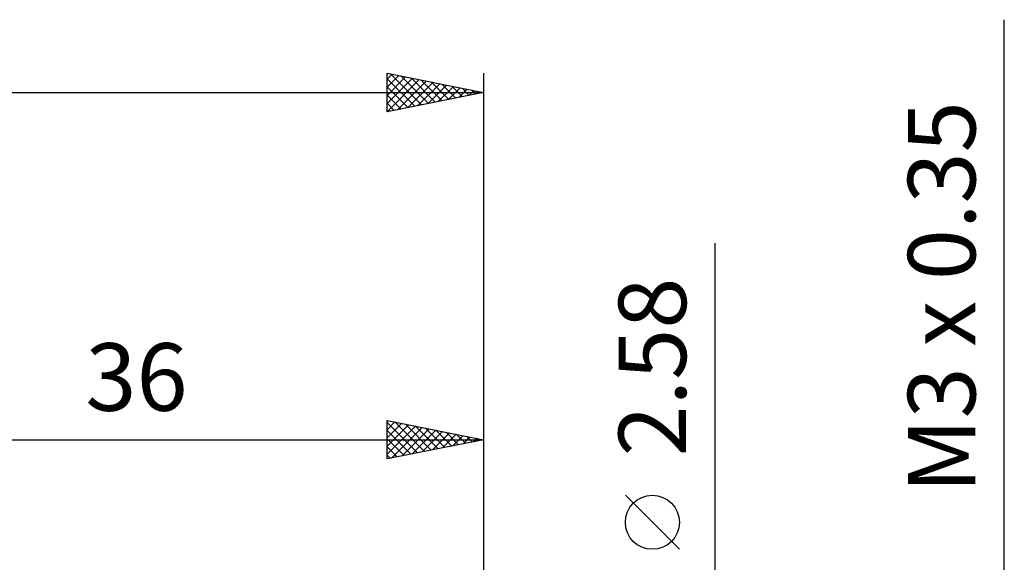
# Model space of a CAD drawing. Units: millimetres. Extents: x -17 to 87, y -29 to 37.
# Drawn here: x 32 to 83, y 7 to 35 of the extents above; entities that cross this region are included whole.
import ezdxf
from ezdxf.enums import TextEntityAlignment as Align

# ---------------------------------------------------------------- set-up
doc = ezdxf.new("R2010")
doc.units = ezdxf.units.MM
doc.header["$LTSCALE"] = 3.9
doc.layers.add('2', color=7, linetype='CONTINUOUS')
doc.layers.add('SK2', color=7, linetype='CONTINUOUS')
doc.styles.get("Standard").update_dxf_attribs({"font": 'Monospac821 BT'})

msp = doc.modelspace()

# ---------------------------------------------------------------- linework, layer by layer
at = {"layer": '2', "color": 7, "linetype": 'CONTINUOUS', "lineweight": 25}
for p, q in [((83, -8.5), (83, 35.275)), ((68, -8.29), (68, 23.69)), ((51, 12.5), (51, 14.5)), ((51, 14.5), (56, 13.5)), ((51, 14.442), (51.048, 14.49)), ((51, 14.018), (51.402, 14.42)), ((51, 14.396), (52.58, 12.816)), ((51, 13.594), (51.755, 14.349)), ((51.401, 14.42), (52.934, 12.887)), ((51.931, 14.314), (53.287, 12.957)), ((56, 14.5), (56, 1.1)), ((51, 13.17), (52.109, 14.278)), ((51, 12.745), (52.462, 14.208)), ((51, 13.972), (52.227, 12.745)), ((51.224, 12.545), (52.816, 14.137)), ((51.754, 12.651), (53.169, 14.066)), ((52.284, 12.757), (53.523, 13.995)), ((52.461, 14.208), (53.641, 13.028)), ((52.815, 12.863), (53.876, 13.925)), ((52.992, 14.102), (53.994, 13.099)), ((53.345, 12.969), (54.23, 13.854)), ((53.522, 13.996), (54.348, 13.17)), ((54.052, 13.89), (54.702, 13.24)), ((20, 13.5), (56, 13.5)), ((51, 13.548), (51.873, 12.675)), ((56, 13.5), (51, 12.5)), ((53.875, 13.075), (54.583, 13.783)), ((54.406, 13.181), (54.937, 13.713)), ((54.583, 13.783), (55.055, 13.311)), ((54.936, 13.287), (55.291, 13.642)), ((55.113, 13.677), (55.409, 13.382)), ((55.466, 13.393), (55.644, 13.571)), ((55.643, 13.571), (55.762, 13.452)), ((55.997, 13.499), (55.998, 13.5)), ((51, 13.123), (51.52, 12.604)), ((51, 12.699), (51.166, 12.533)), ((66.15, 7.815), (63.35, 10.615))]:
    msp.add_line(p, q, dxfattribs=at)
msp.add_circle((64.75, 9.215), 1.4, dxfattribs=at)
at = {"layer": 'SK2', "color": 7, "linetype": 'CONTINUOUS', "lineweight": 25}
for p, q in [((51, 30.5), (51, 32.5)), ((51, 32.5), (56, 31.5)), ((51, 32.199), (51.251, 32.45)), ((51, 31.775), (51.604, 32.379)), ((51, 31.351), (51.958, 32.308)), ((51, 30.926), (52.311, 32.238)), ((51, 32.215), (52.429, 30.786)), ((51, 30.502), (52.665, 32.167)), ((51.175, 32.465), (52.783, 30.857)), ((51.705, 32.359), (53.137, 30.927)), ((52.235, 32.253), (53.49, 30.998)), ((56, 32.5), (56, 1.5)), ((51, 31.791), (52.076, 30.715)), ((51.528, 30.606), (53.019, 32.096)), ((52.058, 30.712), (53.372, 32.026)), ((52.588, 30.818), (53.726, 31.955)), ((52.766, 32.147), (53.844, 31.069)), ((53.119, 30.924), (54.079, 31.884)), ((53.296, 32.041), (54.197, 31.139)), ((53.649, 31.03), (54.433, 31.813)), ((53.826, 31.935), (54.551, 31.21)), ((54.179, 31.136), (54.786, 31.743)), ((54.356, 31.829), (54.904, 31.281)), ((54.71, 31.242), (55.14, 31.672)), ((54.887, 31.723), (55.258, 31.352)), ((0, 31.5), (56, 31.5)), ((56, 31.5), (51, 30.5)), ((51, 31.367), (51.722, 30.644)), ((55.24, 31.348), (55.493, 31.601)), ((55.417, 31.617), (55.611, 31.422)), ((55.77, 31.454), (55.847, 31.531)), ((55.947, 31.511), (55.965, 31.493)), ((51, 30.943), (51.369, 30.574)), ((51, 30.518), (51.015, 30.503))]:
    msp.add_line(p, q, dxfattribs=at)

# ---------------------------------------------------------------- texts
at = {"layer": '2', "color": 7, "linetype": 'CONTINUOUS', "lineweight": 25}
for s, p in [('M3 x 0.35', (81.5, 20.887)), ('2.58', (66.5, 17.265))]:
    msp.add_text(s, height=3.5, rotation=90, dxfattribs=at).set_placement(p, align=Align.CENTER)
msp.add_text('36', height=3.5, dxfattribs=at).set_placement((38, 15), align=Align.CENTER)

doc.saveas('drawing.dxf')
